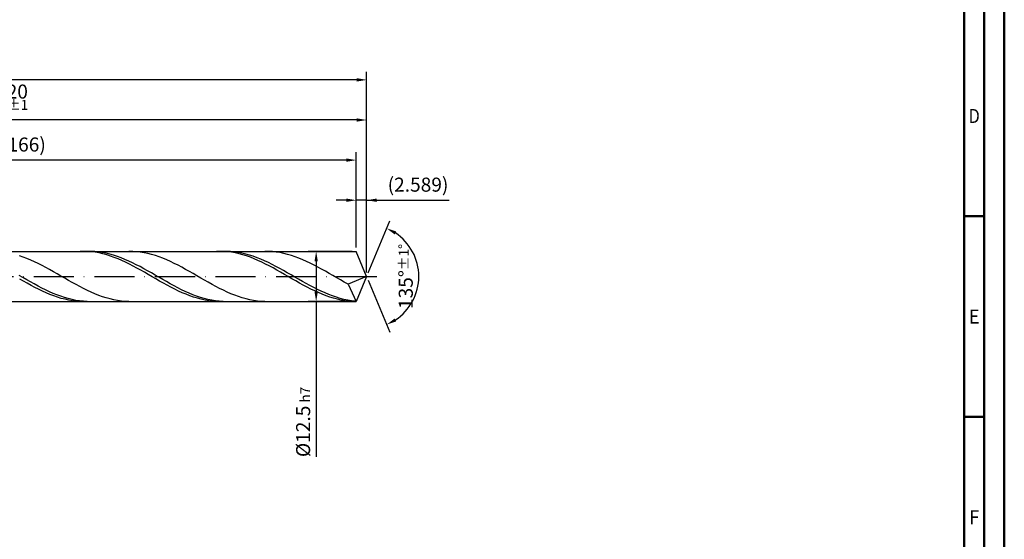
# Model space of a CAD drawing. Units: millimetres. Extents: x -205 to 389, y -196 to 225.
# Drawn here: x 143 to 389, y -66 to 64 of the extents above; entities that cross this region are included whole.
import ezdxf
from ezdxf.enums import TextEntityAlignment as Align

# ---------------------------------------------------------------- set-up
doc = ezdxf.new("R2010")
doc.units = ezdxf.units.MM
doc.linetypes.add('GEN7', pattern=[15, 10, -2.5, 0, -2.5])
doc.layers.get('0').update_dxf_attribs({"linetype": 'CONTINUOUS'})
doc.layers.get('DEFPOINTS').update_dxf_attribs({"linetype": 'CONTINUOUS'})
for name, color, linetype in [('AM_0', 7, 'CONTINUOUS'), ('AM_5', 3, 'CONTINUOUS'), ('AM_7', 4, 'GEN7')]:
    doc.layers.add(name, color=color, linetype=linetype)
doc.layers.add('AM_BOR', color=7, linetype='CONTINUOUS', lineweight=50)
doc.styles.get("Standard").update_dxf_attribs({"font": 'ISOCP.SHX'})
doc.dimstyles.get("Standard").update_dxf_attribs({"dimtxt": 3.5, "dimasz": 2.5, "dimexe": 2, "dimexo": 1, "dimgap": 1.5, "dimtad": 1, "dimdsep": 46, "dimtxsty": 'STANDARD', "dimcen": -2, "dimclrt": 2, "dimazin": 2, "dimtp": 0.1, "dimtm": 0.1, "dimtfac": 1, "dimtmove": 0, "dimatfit": 3, "dimfxl": 1, "dimarcsym": 0})

# ---------------------------------------------------------------- blocks, each defined once
blk = doc.blocks.new('A2')
at = {"layer": 'AM_BOR', "color": 1}
for p, q in [((589, 210), (584, 210)), ((584, 160), (589, 160))]:
    blk.add_line(p, q, dxfattribs=at)
for points in [[(0, 0), (594, 0), (594, 420), (0, 420)], [(10, 410), (10, 10), (584, 10), (584, 410)]]:
    blk.add_lwpolyline(points, close=True, dxfattribs=at)
at = {"layer": 'AM_BOR', "color": 7}
blk.add_lwpolyline([(5, 5), (589, 5), (589, 415), (5, 415)], close=True, dxfattribs=at)
at = {"layer": 'AM_BOR', "color": 2}
for s, width, p in [('D', 0.84375, (586.5, 235)), ('E', 0.964286, (586.5, 185)), ('F', 0.964286, (586.5, 135))]:
    blk.add_text(s, height=3.5, dxfattribs=dict(at, width=width)).set_placement(p, align=Align.MIDDLE_CENTER)
blk = doc.blocks.new('MAPAL_FRAME-Model')
blk.add_blockref('A2', (0, 0))
blk = doc.blocks.new('*D42')
at = {"layer": 'AM_5', "color": 0, "lineweight": -2}
for p, q in [((227.41, 7.25), (227.41, 21)), ((230, 1), (230, 21)), ((224.91, 19), (222.41, 19)), ((230, 19), (227.41, 19)), ((230, 19), (250.61, 19)), ((232.5, 19), (235, 19))]:
    blk.add_line(p, q, dxfattribs=at)
at = {"layer": 'AM_5', "color": 0}
for points in [[(224.91, 18.58), (224.91, 19.42), (227.41, 19)], [(232.5, 19.42), (232.5, 18.58), (230, 19)]]:
    blk.add_solid(points, dxfattribs=at)
at = {"layer": 'DEFPOINTS', "color": 0}
for p in [(227.41, 19), (227.41, 6.25), (230, 0)]:
    blk.add_point(p, dxfattribs=at)
at = {"layer": 'AM_5', "color": 2, "insert": (242.81, 22.43), "char_height": 3.5, "attachment_point": 5}
blk.add_mtext('(2.589)', dxfattribs=at)
blk = doc.blocks.new('*D43')
at = {"layer": 'AM_5', "color": 0, "lineweight": -2}
for p, q in [((230.38, 0.92), (235.74, 13.86)), ((230.38, -0.92), (235.74, -13.86))]:
    blk.add_line(p, q, dxfattribs=at)
blk.add_arc((230, 0), 13, 303.5355, 56.4645, dxfattribs=at)
at = {"layer": 'AM_5', "color": 0}
for points in [[(237.38, 11.2), (236.99, 10.47), (234.97, 12.01)], [(236.99, -10.47), (237.38, -11.2), (234.97, -12.01)]]:
    blk.add_solid(points, dxfattribs=at)
at = {"layer": 'DEFPOINTS', "color": 0}
for p in [(227.41, 6.25), (230, 0), (230, 0), (227.41, -6.25), (242.01, -4.97)]:
    blk.add_point(p, dxfattribs=at)
at = {"layer": 'AM_5', "color": 2, "insert": (239.75, 0), "char_height": 3.5, "attachment_point": 5, "rotation": 90}
blk.add_mtext('135%%d{}{\\H0.71x;\\C3;%%p1%%d}', dxfattribs=at)
blk = doc.blocks.new('*D44')
at = {"layer": 'AM_5', "color": 0, "lineweight": -2}
for p, q in [((48, 7.25), (48, 41)), ((230, 1), (230, 41)), ((227.5, 39), (50.5, 39))]:
    blk.add_line(p, q, dxfattribs=at)
at = {"layer": 'AM_5', "color": 0}
for points in [[(50.5, 39.42), (50.5, 38.58), (48, 39)], [(227.5, 38.58), (227.5, 39.42), (230, 39)]]:
    blk.add_solid(points, dxfattribs=at)
at = {"layer": 'DEFPOINTS', "color": 0}
for p in [(48, 39), (48, 6.25), (230, 0)]:
    blk.add_point(p, dxfattribs=at)
at = {"layer": 'AM_5', "color": 2, "insert": (139, 42.26), "char_height": 3.5, "attachment_point": 5}
blk.add_mtext('182{}{\\H0.71x;\\C3;%%p1}', dxfattribs=at)
blk = doc.blocks.new('*D45')
at = {"layer": 'AM_5', "color": 0, "lineweight": -2}
for p, q in [((226.41, 6.25), (215.41, 6.25)), ((217.41, 3.75), (217.41, -3.75)), ((226.41, -6.25), (215.41, -6.25)), ((217.41, -6.25), (217.41, -44.96))]:
    blk.add_line(p, q, dxfattribs=at)
at = {"layer": 'AM_5', "color": 0}
for points in [[(217.83, 3.75), (216.99, 3.75), (217.41, 6.25)], [(216.99, -3.75), (217.83, -3.75), (217.41, -6.25)]]:
    blk.add_solid(points, dxfattribs=at)
at = {"layer": 'DEFPOINTS', "color": 0}
for p in [(227.41, 6.25), (217.41, -6.25), (227.41, -6.25)]:
    blk.add_point(p, dxfattribs=at)
at = {"layer": 'AM_5', "color": 2, "insert": (214.16, -36.25), "char_height": 3.5, "attachment_point": 5, "rotation": 90}
blk.add_mtext('%%c12.5{}{\\H0.71x;\\C3; h7', dxfattribs=at)
blk = doc.blocks.new('*D46')
at = {"layer": 'AM_5', "color": 0, "lineweight": -2}
for p, q in [((0, 4.9), (0, 51)), ((230, 1), (230, 51)), ((227.5, 49), (2.5, 49))]:
    blk.add_line(p, q, dxfattribs=at)
at = {"layer": 'AM_5', "color": 0}
for points in [[(2.5, 49.42), (2.5, 48.58), (0, 49)], [(227.5, 48.58), (227.5, 49.42), (230, 49)]]:
    blk.add_solid(points, dxfattribs=at)
at = {"layer": 'DEFPOINTS', "color": 0}
for p in [(0, 49), (0, 3.9), (230, 0)]:
    blk.add_point(p, dxfattribs=at)
at = {"layer": 'AM_5', "color": 2, "insert": (115, 49), "char_height": 3.5, "attachment_point": 5}
blk.add_mtext('230{}{\\H0.71x;\\C3%%p1.5}\\P MIN. REGRIND LENGTH 220', dxfattribs=at)
blk = doc.blocks.new('*D47')
at = {"layer": 'AM_5', "color": 0, "lineweight": -2}
for p, q in [((61.41, 7.25), (61.41, 31)), ((227.41, 7.25), (227.41, 31)), ((224.91, 29), (63.91, 29))]:
    blk.add_line(p, q, dxfattribs=at)
at = {"layer": 'AM_5', "color": 0}
for points in [[(63.91, 29.42), (63.91, 28.58), (61.41, 29)], [(224.91, 28.58), (224.91, 29.42), (227.41, 29)]]:
    blk.add_solid(points, dxfattribs=at)
at = {"layer": 'DEFPOINTS', "color": 0}
for p in [(61.41, 29), (61.41, 6.25), (227.41, 6.25)]:
    blk.add_point(p, dxfattribs=at)
at = {"layer": 'AM_5', "color": 2, "insert": (144.41, 32.43), "char_height": 3.5, "attachment_point": 5}
blk.add_mtext('(166)', dxfattribs=at)

msp = doc.modelspace()

# ---------------------------------------------------------------- linework, layer by layer
at = {"layer": 'AM_0'}
for p, q in [((45.75, 6.25), (227.4112, 6.25)), ((144.3477, 4.8452), (143.4056, 5.17)), ((159.5151, 6.2496), (158.5721, 6.232)), ((160.4581, 6.2198), (159.5151, 6.2496)), ((161.2468, 6.2456), (160.3052, 6.2424)), ((161.4011, 6.1428), (160.4581, 6.2198)), ((162.1884, 6.2015), (161.2468, 6.2456)), ((162.3441, 6.0193), (161.4011, 6.1428)), ((163.1299, 6.1106), (162.1884, 6.2015)), ((163.2871, 5.8501), (162.3441, 6.0193)), ((164.0715, 5.9734), (163.1299, 6.1106)), ((164.2301, 5.6365), (163.2871, 5.8501)), ((165.013, 5.7911), (164.0715, 5.9734)), ((165.1731, 5.3802), (164.2301, 5.6365)), ((165.9546, 5.565), (165.013, 5.7911)), ((166.1161, 5.0831), (165.1731, 5.3802)), ((166.8961, 5.2968), (165.9546, 5.565)), ((167.0591, 4.7475), (166.1161, 5.0831)), ((167.8377, 4.9886), (166.8961, 5.2968)), ((168.7793, 4.6427), (167.8377, 4.9886)), ((171.6689, 6.2364), (170.7268, 6.2486)), ((172.611, 6.177), (171.6689, 6.2364)), ((173.5531, 6.0709), (172.611, 6.177)), ((174.4952, 5.9188), (173.5531, 6.0709)), ((175.4373, 5.7219), (174.4952, 5.9188)), ((176.3794, 5.4817), (175.4373, 5.7219)), ((177.3216, 5.2), (176.3794, 5.4817)), ((178.2637, 4.8789), (177.3216, 5.2)), ((193.4631, 6.2499), (192.5201, 6.2293)), ((194.4061, 6.2232), (193.4631, 6.2499)), ((195.1429, 6.2477), (194.2014, 6.2389)), ((195.3491, 6.1492), (194.4061, 6.2232)), ((196.0845, 6.2092), (195.1429, 6.2477)), ((196.2921, 6.0286), (195.3491, 6.1492)), ((197.026, 6.1239), (196.0845, 6.2092)), ((197.2351, 5.8624), (196.2921, 6.0286)), ((197.9676, 5.9922), (197.026, 6.1239)), ((198.1781, 5.6516), (197.2351, 5.8624)), ((198.9091, 5.8152), (197.9676, 5.9922)), ((199.1211, 5.398), (198.1781, 5.6516)), ((199.8507, 5.5943), (198.9091, 5.8152)), ((200.0641, 5.1035), (199.1211, 5.398)), ((200.7923, 5.3311), (199.8507, 5.5943)), ((201.0071, 4.7702), (200.0641, 5.1035)), ((201.7338, 5.0275), (200.7923, 5.3311)), ((202.6754, 4.686), (201.7338, 5.0275)), ((205.5848, 6.2397), (204.6427, 6.2472)), ((206.5269, 6.185), (205.5848, 6.2397)), ((207.4691, 6.0834), (206.5269, 6.185)), ((208.4112, 5.9358), (207.4691, 6.0834)), ((209.3533, 5.7432), (208.4112, 5.9358)), ((210.2954, 5.5072), (209.3533, 5.7432)), ((211.2375, 5.2295), (210.2954, 5.5072)), ((212.1796, 4.9122), (211.2375, 5.2295)), ((213.1217, 4.5577), (212.1796, 4.9122)), ((230, 0), (227.4112, 6.25)), ((230, 0), (227.4112, 6.25)), ((145.2898, 4.4838), (144.3477, 4.8452)), ((146.2319, 4.0883), (145.2898, 4.4838)), ((147.1741, 3.662), (146.2319, 4.0883)), ((148.1162, 3.2079), (147.1741, 3.662)), ((149.0583, 2.7295), (148.1162, 3.2079)), ((150.0004, 2.2305), (149.0583, 2.7295)), ((168.0021, 4.3758), (167.0591, 4.7475)), ((168.9451, 3.971), (168.0021, 4.3758)), ((169.7208, 4.2617), (168.7793, 4.6427)), ((169.8881, 3.536), (168.9451, 3.971)), ((170.6624, 3.8484), (169.7208, 4.2617)), ((170.8311, 3.0743), (169.8881, 3.536)), ((171.6039, 3.4061), (170.6624, 3.8484)), ((171.7741, 2.5892), (170.8311, 3.0743)), ((172.5455, 2.938), (171.6039, 3.4061)), ((172.7171, 2.0845), (171.7741, 2.5892)), ((173.4871, 2.4477), (172.5455, 2.938)), ((179.2058, 4.5209), (178.2637, 4.8789)), ((180.1479, 4.1287), (179.2058, 4.5209)), ((181.09, 3.7052), (180.1479, 4.1287)), ((182.0321, 3.2537), (181.09, 3.7052)), ((182.9742, 2.7776), (182.0321, 3.2537)), ((183.9163, 2.2804), (182.9742, 2.7776)), ((201.9501, 4.4008), (201.0071, 4.7702)), ((202.8931, 3.998), (201.9501, 4.4008)), ((203.6169, 4.309), (202.6754, 4.686)), ((203.8361, 3.5649), (202.8931, 3.998)), ((204.5585, 3.8995), (203.6169, 4.309)), ((204.7791, 3.1047), (203.8361, 3.5649)), ((205.5001, 3.4604), (204.5585, 3.8995)), ((205.7221, 2.6211), (204.7791, 3.1047)), ((206.4416, 2.9952), (205.5001, 3.4604)), ((206.6651, 2.1175), (205.7221, 2.6211)), ((207.3832, 2.5074), (206.4416, 2.9952)), ((208.3247, 2.0006), (207.3832, 2.5074)), ((214.0638, 4.1688), (213.1217, 4.5577)), ((215.0059, 3.7483), (214.0638, 4.1688)), ((215.948, 3.2994), (215.0059, 3.7483)), ((216.8901, 2.8255), (215.948, 3.2994)), ((217.8323, 2.3302), (216.8901, 2.8255)), ((144.2987, -0.2679), (143.3572, 0.2755)), ((150.9425, 1.7146), (150.0004, 2.2305)), ((151.8846, 1.1857), (150.9425, 1.7146)), ((152.8267, 0.6478), (151.8846, 1.1857)), ((153.7688, 0.105), (152.8267, 0.6478)), ((154.7109, -0.4385), (153.7688, 0.105)), ((173.6601, 1.564), (172.7171, 2.0845)), ((174.4286, 1.9389), (173.4871, 2.4477)), ((174.6031, 1.0316), (173.6601, 1.564)), ((175.3702, 1.4154), (174.4286, 1.9389)), ((175.5461, 0.4914), (174.6031, 1.0316)), ((176.3117, 0.8813), (175.3702, 1.4154)), ((176.4891, -0.0526), (175.5461, 0.4914)), ((177.2533, 0.3404), (176.3117, 0.8813)), ((178.1949, -0.203), (177.2533, 0.3404)), ((184.8584, 1.766), (183.9163, 2.2804)), ((185.8005, 1.2382), (184.8584, 1.766)), ((186.7426, 0.7011), (185.8005, 1.2382)), ((187.6848, 0.1586), (186.7426, 0.7011)), ((188.6269, -0.385), (187.6848, 0.1586)), ((207.6081, 1.5979), (206.6651, 2.1175)), ((208.5511, 1.0661), (207.6081, 1.5979)), ((209.2663, 1.4787), (208.3247, 2.0006)), ((209.4941, 0.5263), (208.5511, 1.0661)), ((210.2079, 0.9456), (209.2663, 1.4787)), ((210.4371, -0.0175), (209.4941, 0.5263)), ((211.1494, 0.4053), (210.2079, 0.9456)), ((212.091, -0.138), (211.1494, 0.4053)), ((218.7744, 1.8174), (217.8323, 2.3302)), ((219.7165, 1.2907), (218.7744, 1.8174)), ((220.6586, 0.7543), (219.7165, 1.2907)), ((221.6007, 0.2122), (220.6586, 0.7543)), ((222.5428, -0.3316), (221.6007, 0.2122)), ((230, 0), (225.3691, -1.9314)), ((230, 0), (227.4112, -6.25)), ((144.4271, -1.1696), (143.4841, -0.631)), ((145.2403, -0.8094), (144.2987, -0.2679)), ((145.3701, -1.6993), (144.4271, -1.1696)), ((146.1819, -1.3446), (145.2403, -0.8094)), ((146.3131, -2.2161), (145.3701, -1.6993)), ((147.1234, -1.8698), (146.1819, -1.3446)), ((147.2561, -2.7161), (146.3131, -2.2161)), ((148.065, -2.3808), (147.1234, -1.8698)), ((149.0065, -2.8738), (148.065, -2.3808)), ((155.653, -0.9788), (154.7109, -0.4385)), ((156.5952, -1.5116), (155.653, -0.9788)), ((157.5373, -2.033), (156.5952, -1.5116)), ((158.4794, -2.539), (157.5373, -2.033)), ((177.4321, -0.5961), (176.4891, -0.0526)), ((178.3751, -1.1351), (177.4321, -0.5961)), ((179.1364, -0.7448), (178.1949, -0.203)), ((179.3181, -1.6655), (178.3751, -1.1351)), ((180.078, -1.2811), (179.1364, -0.7448)), ((180.2611, -2.1833), (179.3181, -1.6655)), ((181.0195, -1.8076), (180.078, -1.2811)), ((181.2041, -2.6845), (180.2611, -2.1833)), ((181.9611, -2.3205), (181.0195, -1.8076)), ((182.9026, -2.8159), (181.9611, -2.3205)), ((189.569, -0.9258), (188.6269, -0.385)), ((190.5111, -1.4595), (189.569, -0.9258)), ((191.4532, -1.9822), (190.5111, -1.4595)), ((192.3953, -2.4899), (191.4532, -1.9822)), ((211.3801, -0.5612), (210.4371, -0.0175)), ((212.3232, -1.1006), (211.3801, -0.5612)), ((213.0325, -0.6802), (212.091, -0.138)), ((213.2662, -1.6317), (212.3232, -1.1006)), ((213.9741, -1.2174), (213.0325, -0.6802)), ((214.2092, -2.1504), (213.2662, -1.6317)), ((214.9156, -1.7453), (213.9741, -1.2174)), ((215.1522, -2.6528), (214.2092, -2.1504)), ((215.8572, -2.26), (214.9156, -1.7453)), ((216.7988, -2.7577), (215.8572, -2.26)), ((223.4849, -0.8728), (222.5428, -0.3316)), ((224.427, -1.4074), (223.4849, -0.8728)), ((225.3691, -1.9314), (224.427, -1.4074)), ((225.3691, -1.9314), (227.4112, -6.25)), ((148.1991, -3.1956), (147.2561, -2.7161)), ((149.1421, -3.6507), (148.1991, -3.1956)), ((149.9481, -3.345), (149.0065, -2.8738)), ((150.0851, -4.0782), (149.1421, -3.6507)), ((150.8896, -3.791), (149.9481, -3.345)), ((151.0281, -4.4748), (150.0851, -4.0782)), ((151.8312, -4.2083), (150.8896, -3.791)), ((151.9711, -4.8375), (151.0281, -4.4748)), ((152.7728, -4.5938), (151.8312, -4.2083)), ((152.9141, -5.1634), (151.9711, -4.8375)), ((153.7143, -4.9446), (152.7728, -4.5938)), ((159.4215, -3.0258), (158.4794, -2.539)), ((160.3636, -3.4897), (159.4215, -3.0258)), ((161.3057, -3.9271), (160.3636, -3.4897)), ((162.2478, -4.3349), (161.3057, -3.9271)), ((163.1899, -4.7098), (162.2478, -4.3349)), ((164.132, -5.0491), (163.1899, -4.7098)), ((182.1471, -3.1654), (181.2041, -2.6845)), ((183.0901, -3.6222), (182.1471, -3.1654)), ((183.8442, -3.2899), (182.9026, -2.8159)), ((184.0331, -4.0516), (183.0901, -3.6222)), ((184.7858, -3.7391), (183.8442, -3.2899)), ((184.9761, -4.4503), (184.0331, -4.0516)), ((185.7273, -4.16), (184.7858, -3.7391)), ((185.9191, -4.8152), (184.9761, -4.4503)), ((186.6689, -4.5495), (185.7273, -4.16)), ((186.8621, -5.1436), (185.9191, -4.8152)), ((187.6104, -4.9045), (186.6689, -4.5495)), ((188.552, -5.2225), (187.6104, -4.9045)), ((193.3374, -2.9788), (192.3953, -2.4899)), ((194.2795, -3.4451), (193.3374, -2.9788)), ((195.2216, -3.8853), (194.2795, -3.4451)), ((196.1637, -4.2961), (195.2216, -3.8853)), ((197.1059, -4.6744), (196.1637, -4.2961)), ((198.048, -5.0173), (197.1059, -4.6744)), ((216.0952, -3.1351), (215.1522, -2.6528)), ((217.0382, -3.5936), (216.0952, -3.1351)), ((217.7403, -3.2345), (216.7988, -2.7577)), ((217.9812, -4.0249), (217.0382, -3.5936)), ((218.6819, -3.6868), (217.7403, -3.2345)), ((218.9242, -4.4256), (217.9812, -4.0249)), ((219.6234, -4.1113), (218.6819, -3.6868)), ((219.8672, -4.7928), (218.9242, -4.4256)), ((220.565, -4.5046), (219.6234, -4.1113)), ((220.8102, -5.1236), (219.8672, -4.7928)), ((221.5066, -4.864), (220.565, -4.5046)), ((222.4481, -5.1865), (221.5066, -4.864)), ((153.8571, -5.4502), (152.9141, -5.1634)), ((154.6559, -5.258), (153.7143, -4.9446)), ((154.8001, -5.6957), (153.8571, -5.4502)), ((155.5974, -5.5316), (154.6559, -5.258)), ((155.7431, -5.898), (154.8001, -5.6957)), ((156.539, -5.7634), (155.5974, -5.5316)), ((156.6861, -6.0555), (155.7431, -5.898)), ((157.4806, -5.9517), (156.539, -5.7634)), ((157.6291, -6.1671), (156.6861, -6.0555)), ((158.4221, -6.0949), (157.4806, -5.9517)), ((158.5721, -6.232), (157.6291, -6.1671)), ((159.3637, -6.1921), (158.4221, -6.0949)), ((160.3052, -6.2424), (159.3637, -6.1921)), ((165.0741, -5.3502), (164.132, -5.0491)), ((166.0162, -5.6107), (165.0741, -5.3502)), ((166.9584, -5.8288), (166.0162, -5.6107)), ((167.9005, -6.0028), (166.9584, -5.8288)), ((168.8426, -6.1314), (167.9005, -6.0028)), ((169.7847, -6.2135), (168.8426, -6.1314)), ((170.7268, -6.2486), (169.7847, -6.2135)), ((187.8051, -5.433), (186.8621, -5.1436)), ((188.7481, -5.6812), (187.8051, -5.433)), ((189.4936, -5.501), (188.552, -5.2225)), ((189.6911, -5.8863), (188.7481, -5.6812)), ((190.4351, -5.7379), (189.4936, -5.501)), ((190.6341, -6.0468), (189.6911, -5.8863)), ((191.3767, -5.9315), (190.4351, -5.7379)), ((191.5771, -6.1614), (190.6341, -6.0468)), ((192.3182, -6.0802), (191.3767, -5.9315)), ((192.5201, -6.2293), (191.5771, -6.1614)), ((193.2598, -6.1829), (192.3182, -6.0802)), ((194.2014, -6.2389), (193.2598, -6.1829)), ((198.9901, -5.3223), (198.048, -5.0173)), ((199.9322, -5.5869), (198.9901, -5.3223)), ((200.8743, -5.8093), (199.9322, -5.5869)), ((201.8164, -5.9877), (200.8743, -5.8093)), ((202.7585, -6.1207), (201.8164, -5.9877)), ((203.7006, -6.2075), (202.7585, -6.1207)), ((204.6427, -6.2472), (203.7006, -6.2075)), ((221.7532, -5.4156), (220.8102, -5.1236)), ((222.6962, -5.6665), (221.7532, -5.4156)), ((223.3897, -5.4699), (222.4481, -5.1865)), ((223.6392, -5.8744), (222.6962, -5.6665)), ((224.3312, -5.7119), (223.3897, -5.4699)), ((224.5822, -6.0378), (223.6392, -5.8744)), ((225.2728, -5.9107), (224.3312, -5.7119)), ((225.5252, -6.1554), (224.5822, -6.0378)), ((226.2144, -6.0648), (225.2728, -5.9107)), ((226.4682, -6.2263), (225.5252, -6.1554)), ((227.1559, -6.1731), (226.2144, -6.0648))]:
    msp.add_line(p, q, dxfattribs=at)
at = {"layer": 'AM_0', "extrusion": (0, 0, -1)}
for p in [(230, 0), (45.75, -6.25)]:
    msp.add_line(p, (227.4112, -6.25), dxfattribs=at)
at = {"layer": 'AM_7'}
msp.add_line((-4, 0), (234, 0), dxfattribs=at)

# ---------------------------------------------------------------- block references
at = {"layer": 'AM_0'}
msp.add_blockref('MAPAL_FRAME-Model', (-205, -195), dxfattribs=at)

# ---------------------------------------------------------------- dimensions: what is measured, and where the dimension line sits
at = {"layer": 'AM_5'}
for base, p1, p2, text, picture, middle in [((0, 49), (230, 0), (0, 3.9), '<>{}{\\H0.71x;\\C3%%p1.5}\\X MIN. REGRIND LENGTH 220', '*D46', (115, 49)), ((48, 39), (230, 0), (48, 6.25), '<>{}{\\H0.71x;\\C3;%%p1}', '*D44', (139, 39)), ((61.4112, 29), (227.4112, 6.25), (61.4112, 6.25), '(166)', '*D47', (144.4112, 29)), ((227.4112, 19), (230, 0), (227.4112, 6.25), '(<>)', '*D42', (242.8073, 19))]:
    dim = msp.add_linear_dim(base=base, p1=p1, p2=p2, text=text, dimstyle='STANDARD', override={"dimdec": 3, "dimlfac": 1, "dimtp": 0.01}, dxfattribs=at)
    dim.commit()
    dim.dimension.update_dxf_attribs({"geometry": picture, "text_midpoint": middle, "dimtype": 160})
dim = msp.add_angular_dim_2l(base=(242.0104, -4.9749), line1=((230, 0), (227.4112, 6.25)), line2=((230, 0), (227.4112, -6.25)), text='<>{}{\\H0.71x;\\C3;%%p1%%d}', dimstyle='STANDARD', override={"dimdec": 3, "dimtp": 0.01}, dxfattribs=at)
dim.commit()
dim.dimension.update_dxf_attribs({"geometry": '*D43', "text_midpoint": (239.7464, 0)})
dim = msp.add_linear_dim(base=(217.4112, -6.25), p1=(227.4112, 6.25), p2=(227.4112, -6.25), angle=90, text='%%c<>{}{\\H0.71x;\\C3; h7', dimstyle='STANDARD', override={"dimdec": 3, "dimlfac": 1, "dimtp": 0.01}, dxfattribs=at)
dim.commit()
dim.dimension.update_dxf_attribs({"geometry": '*D45', "text_midpoint": (217.4112, -36.25), "dimtype": 160})

doc.saveas('drawing.dxf')
